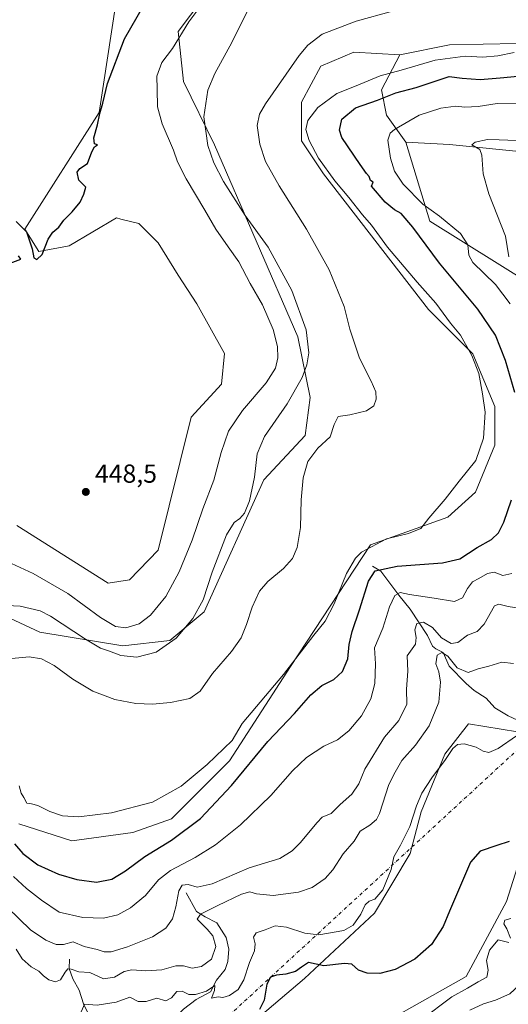
# Model space of a CAD drawing. Units: metres. Extents: x 629276 to 632767, y 4655593 to 4657969.
# Drawn here: x 629787 to 629975, y 4657062 to 4657441 of the extents above; entities that cross this region are included whole.
import ezdxf

# ---------------------------------------------------------------- set-up
doc = ezdxf.new("R2010")
doc.units = ezdxf.units.M
doc.header["$MEASUREMENT"] = 0
doc.linetypes.add('DGN Style 4', pattern=[2.6384748266838614, 1.318413404963828, -0.6592067024819142, 0.001648016756204785, -0.6592067024819142])
for name, color, linetype, lineweight in [('Arbolado forestal CxS', 92, 'Continuous', 0), ('Camino eje virtual', 6, 'DGN Style 4', 0), ('Corriente natural lineal', 142, 'Continuous', 13), ('Cultivos herbáceos CxS', 92, 'Continuous', 0), ('Curva de nivel maestra', 30, 'Continuous', 30), ('Curva de nivel normal', 30, 'Continuous', 0), ('Pastizal CxS', 92, 'Continuous', 0), ('Punto de cota en terreno', 7, 'Continuous', 0), ('Rótulo de punto de cota en terreno', 7, 'Continuous', 0), ('Suelo desnudo CxS', 253, 'Continuous', 0)]:
    doc.layers.add(name, color=color, linetype=linetype, lineweight=lineweight)
doc.styles.add('Style-Arial', font='txt')

# ---------------------------------------------------------------- blocks, each defined once
blk = doc.blocks.new('*U5')
at = {"layer": 'Arbolado forestal CxS', "color": 92, "linetype": 'Continuous', "lineweight": 0}
for points in [[(629857.0739000002, 4657449.4659, 446.5203000000038), (629847.4946999997, 4657436.6875, 445.9792000000016), (629849.6237000005, 4657417.520300001, 442.5676999999997), (629861.5255000005, 4657393.134099999, 439.774900000004), (629893.6092999997, 4657319.2643, 442.4698999999965), (629898.3611000003, 4657295.8323, 438.6085000000021), (629896.4533000002, 4657281.217499999, 436.5243000000046), (629880.4880999997, 4657264.181299999, 439.4599000000017), (629857.5182999996, 4657213.377499999, 440.0515000000014), (629844.3013000004, 4657202.4211, 441.4973000000027), (629826.2083000002, 4657200.2919, 442.5764999999956), (629794.2792999997, 4657205.6183, 438.0739999999933), (629737.2355000004, 4657232.1053, 440.9916999999987)], [(629785.3775000004, 4657246.643300001, 448.3803000000044), (629820.6355, 4657224.3839, 448.190499999997), (629828.7770999996, 4657225.696900001, 448.257500000007), (629839.7934999998, 4657237.1623, 448.3459000000003), (629852.5651000004, 4657288.274499999, 448.680600000007), (629864.2725000001, 4657301.051899999, 448.7866000000067), (629865.3362999996, 4657312.764699999, 448.8950999999943), (629854.6936999997, 4657331.932700001, 449.149900000004), (629847.4945, 4657342.980900001, 449.2932000000001), (629839.7937000003, 4657355.360300001, 449.344299999997), (629832.3437000001, 4657362.8145, 449.5809000000008), (629825.5110999999, 4657364.5231, 449.6640000000043), (629823.8284999998, 4657364.9439, 449.6974000000046), (629805.5994999995, 4657354.1919, 450.0795999999973), (629793.8916999997, 4657352.062100001, 450.2234000000026), (629788.5708999997, 4657360.581499999, 450.1301999999997), (629817.1933000004, 4657405.5913, 450.3119000000006), (629823.5855, 4657447.495100001, 450.6877999999998)], [(629984.5226999996, 4657166.1623, 404.7964000000065), (629959.3630999997, 4657170.349099999, 406.7056000000011), (629950.2604, 4657158.6459, 406.7165999999997), (629941.0875000004, 4657136.377699999, 404.6257000000041), (629936.8488999996, 4657120.4465, 404.0908000000054), (629923.1776999999, 4657097.406500001, 404.4599000000017), (629896.1947, 4657072.284700001, 399.5761000000057), (629869.7324999999, 4657049.8367, 397.9667999999947)], [(629786.1782999998, 4657131.789100001, 428.2038999999932), (629806.6630999995, 4657125.249299999, 429.4894999999961), (629830.0778999999, 4657128.4429, 429.2140000000073), (629844.9789000005, 4657133.7665, 429.1144999999961), (629867.3289000001, 4657156.127499999, 429.3610999999946), (629890.7439000001, 4657192.3311, 430.4370999999956), (629921.6091, 4657239.183700001, 430.482799999998), (629951.4099000003, 4657249.8301, 429.9590999999928), (629962.0531000001, 4657259.413899999, 429.8294000000024), (629969.5028999997, 4657277.5165, 429.1775999999954), (629969.5028999997, 4657292.4243, 429.2312999999995), (629960.9890999999, 4657312.656500001, 429.9532999999938), (629943.9603000004, 4657329.6953, 431.001099999994), (629903.5164999999, 4657381.8737, 430.9296999999933), (629895.0015000004, 4657394.652899999, 432.1208000000043), (629895.0016999999, 4657409.560500001, 433.6560999999929), (629902.4523, 4657423.4033, 434.1585000000051), (629915.2235000003, 4657428.726700001, 434.2177999999985), (629932.8425000003, 4657427.733100001, 432.6166999999987), (629925.8265000005, 4657414.218499999, 428.3776000000071), (629927.7412999999, 4657404.4805, 423.453800000003), (629935.1863000002, 4657394.108899999, 419.3996000000043), (629944.4731000002, 4657363.751700001, 421.5742000000028), (629983.3888999998, 4657339.532500001, 415.0442000000039)]]:
    blk.add_polyline3d(points, dxfattribs=at)
blk = doc.blocks.new('*U6')
at = {"layer": 'Suelo desnudo CxS', "color": 253, "linetype": 'Continuous', "lineweight": 0}
blk.add_polyline3d([(630206.8447000004, 4657456.122500001, 405.2364999999991), (630171.4908999996, 4657439.779899999, 409.2317999999942), (630148.8869000003, 4657419.7961, 405.1931000000041), (630121.4266999997, 4657382.602299999, 403.0935000000027), (630111.5387000004, 4657368.1807, 401.238400000002), (630049.9791000001, 4657360.233700001, 411.3568999999989), (630018.0491000004, 4657371.947699999, 414.4450999999972), (629983.9912999999, 4657390.051899999, 414.5859000000055), (629952.0623000005, 4657393.248500001, 417.0522999999957), (629935.1863000002, 4657394.108899999, 419.3996000000043), (629927.7412999999, 4657404.4805, 423.453800000003), (629925.8265000005, 4657414.218499999, 428.3776000000071), (629932.8425000003, 4657427.733100001, 432.6166999999987), (629952.0623000005, 4657431.5823, 432.3932000000059), (629977.8784999996, 4657432.1381, 432.0461000000069), (630002.7685000002, 4657422.943299999, 430.8165000000009), (630027.5921, 4657418.826300001, 431.4640000000073), (630051.6721000001, 4657422.9553, 431.3423000000039), (630059.5571, 4657430.513699999, 430.8628999999929), (630063.9341000002, 4657456.771299999, 431.1233999999968)], dxfattribs=at)
blk = doc.blocks.new('*U13')
at = {"layer": 'Cultivos herbáceos CxS', "color": 92, "linetype": 'Continuous', "lineweight": 0}
blk.add_polyline3d([(629869.7324999999, 4657049.8367, 397.9667999999947), (629896.1947, 4657072.284700001, 399.5761000000057), (629923.1776999999, 4657097.406500001, 404.4599000000017), (629936.8488999996, 4657120.4465, 404.0908000000054), (629941.0875000004, 4657136.377699999, 404.6257000000041), (629950.2604, 4657158.6459, 406.7165999999997), (629959.3630999997, 4657170.349099999, 406.7056000000011), (629984.5226999996, 4657166.1623, 404.7964000000065), (629994.7647000002, 4657159.948100001, 401.9020000000019), (630000.6375000002, 4657147.960899999, 399.3601000000053), (629985.6118999999, 4657138.808900001, 401.6468000000023), (629973.9285000004, 4657101.887499999, 398.1621000000014), (629958.4254999999, 4657073.106899999, 397.6300999999949), (629911.5811000001, 4657046.636700001, 395.8384999999981)], dxfattribs=at)
blk = doc.blocks.new('5PATER')
at = {"layer": 'Punto de cota en terreno', "linetype": 'Continuous', "lineweight": 0}
h = blk.add_hatch(color=51, dxfattribs=at)
edge = h.paths.add_edge_path()
edge.add_ellipse((0, 0), major_axis=(-0.1095731443231308, -0.1110710700762829), ratio=0.9994222409660322, start_angle=0, end_angle=360)

msp = doc.modelspace()

# ---------------------------------------------------------------- linework, layer by layer
at = {"layer": 'Arbolado forestal CxS', "color": 92, "linetype": 'Continuous', "lineweight": 0}
for points in [[(629857.0739000002, 4657449.4659, 446.5203000000038), (629847.4946999997, 4657436.6875, 445.9792000000016), (629849.6237000005, 4657417.520300001, 442.5676999999997), (629861.5255000005, 4657393.134099999, 439.774900000004), (629893.6092999997, 4657319.2643, 442.4698999999965), (629898.3611000003, 4657295.8323, 438.6085000000021), (629896.4533000002, 4657281.217499999, 436.5243000000046), (629880.4880999997, 4657264.181299999, 439.4599000000017), (629857.5182999996, 4657213.377499999, 440.0515000000014), (629844.3013000004, 4657202.4211, 441.4973000000027), (629826.2083000002, 4657200.2919, 442.5764999999956), (629794.2792999997, 4657205.6183, 438.0739999999933), (629737.2355000004, 4657232.1053, 440.9916999999987)], [(629820.6355, 4657224.3839, 448.190499999997), (629828.7770999996, 4657225.696900001, 448.257500000007), (629839.7934999998, 4657237.1623, 448.3459000000003), (629852.5651000004, 4657288.274499999, 448.680600000007), (629864.2725000001, 4657301.051899999, 448.7866000000067), (629865.3362999996, 4657312.764699999, 448.8950999999943), (629854.6936999997, 4657331.932700001, 449.149900000004), (629847.4945, 4657342.980900001, 449.2932000000001), (629839.7937000003, 4657355.360300001, 449.344299999997), (629832.3437000001, 4657362.8145, 449.5809000000008), (629825.5110999999, 4657364.5231, 449.6640000000043), (629823.8284999998, 4657364.9439, 449.6974000000046), (629805.5994999995, 4657354.1919, 450.0795999999973), (629793.8916999997, 4657352.062100001, 450.2234000000026), (629788.5708999997, 4657360.581499999, 450.1301999999997), (629817.1933000004, 4657405.5913, 450.3119000000006), (629823.5855, 4657447.495100001, 450.6877999999998)], [(629786.1782999998, 4657131.789100001, 428.2038999999932), (629806.6630999995, 4657125.249299999, 429.4894999999961), (629830.0778999999, 4657128.4429, 429.2140000000073), (629844.9789000005, 4657133.7665, 429.1144999999961), (629867.3289000001, 4657156.127499999, 429.3610999999946), (629890.7439000001, 4657192.3311, 430.4370999999956), (629921.6091, 4657239.183700001, 430.482799999998), (629951.4099000003, 4657249.8301, 429.9590999999928), (629962.0531000001, 4657259.413899999, 429.8294000000024), (629969.5028999997, 4657277.5165, 429.1775999999954), (629969.5028999997, 4657292.4243, 429.2312999999995), (629960.9890999999, 4657312.656500001, 429.9532999999938), (629943.9603000004, 4657329.6953, 431.001099999994), (629903.5164999999, 4657381.8737, 430.9296999999933), (629895.0015000004, 4657394.652899999, 432.1208000000043), (629895.0016999999, 4657409.560500001, 433.6560999999929), (629902.4523, 4657423.4033, 434.1585000000051), (629915.2235000003, 4657428.726700001, 434.2177999999985), (629932.8425000003, 4657427.733100001, 432.6166999999987)], [(629932.8425000003, 4657427.733100001, 432.6166999999987), (629925.8265000005, 4657414.218499999, 428.3776000000071), (629927.7412999999, 4657404.4805, 423.453800000003), (629935.1863000002, 4657394.108899999, 419.3996000000043)], [(629935.1863000002, 4657394.108899999, 419.3996000000043), (629944.4731000002, 4657363.751700001, 421.5742000000028), (629983.3888999998, 4657339.532500001, 415.0442000000039), (630012.5087000001, 4657297.6273, 412.9878000000026), (630028.2757000001, 4657268.976100001, 411.6129999999976), (630035.0777000004, 4657261.2027, 410.6475999999966), (630045.7204999998, 4657262.2675, 408.9507000000012), (630049.0833000002, 4657266.162900001, 408.3208000000013)], [(629785.3775000004, 4657246.643300001, 448.3803000000044), (629820.6355, 4657224.3839, 448.190499999997)], [(629984.5226999996, 4657166.1623, 404.7964000000065), (629959.3630999997, 4657170.349099999, 406.7056000000011), (629950.2604, 4657158.6459, 406.7165999999997), (629941.0875000004, 4657136.377699999, 404.6257000000041), (629936.8488999996, 4657120.4465, 404.0908000000054), (629923.1776999999, 4657097.406500001, 404.4599000000017), (629896.1947, 4657072.284700001, 399.5761000000057), (629869.7324999999, 4657049.8367, 397.9667999999947)]]:
    msp.add_polyline3d(points, dxfattribs=at)
at = {"layer": 'Camino eje virtual', "color": 6, "linetype": 'DGN Style 4', "lineweight": 0, "extrusion": (-0.03148094419625778, -0.02898339878743864, 0.9990840368794012), "elevation": -154408.5964679619, "flags": 128}
msp.add_lwpolyline([(-2999515.755096644, 3614568.286416254), (-2999515.755096643, 3614397.571430655)], dxfattribs=at)
at = {"layer": 'Corriente natural lineal', "color": 142, "linetype": 'Continuous', "lineweight": 13}
for points in [[(629922.4001000002, 4657230.920100001, 427.5755000000063), (629925.6001000004, 4657229.0001, 426.0826999999991), (629932.4901000002, 4657219.7501, 421.1634999999952), (629936.9001000002, 4657214.390100001, 418.9594999999972), (629943.4901000002, 4657204.2501, 414.600900000005), (629945.4401000004, 4657200.130100001, 413.3046999999933), (629946.7500999998, 4657199.220100001, 412.5764999999956), (629949.5301000001, 4657197.8101, 412.4333000000042), (629951.8800999997, 4657192.450099999, 410.6923999999999), (629958.4101, 4657185.7601, 408.9061999999976), (629961.5201000003, 4657183.120100001, 408.3472000000039), (629966.1001000004, 4657180.140100001, 407.813599999994), (629969.4501, 4657176.5001, 407.2828000000009), (629974.6001000004, 4657173.4301, 407.0295999999944), (629981.8101000005, 4657170.020099999, 405.9082000000053), (629982.8501000004, 4657169.360099999, 405.6247000000003), (629984.0514000002, 4657168.6022, 405.2789000000048)], [(630015.8400999998, 4657149.600099999, 394.6839000000036), (630013.9401000004, 4657145.270099999, 394.7979999999953), (630009.3300999999, 4657142.840100001, 394.2620000000024), (630001.1001000004, 4657139.9301, 395.4118000000017), (629996.4801000003, 4657137.0001, 395.5820999999996), (629991.8501000004, 4657130.870100001, 395.5280999999959), (629989.0201000003, 4657124.3101, 394.8301999999967), (629988.6001000004, 4657122.100099999, 394.6272999999928), (629988.6601, 4657119.390100001, 394.3451000000059), (629991.4501, 4657117.7301, 393.5951000000059), (629993.0701000001, 4657114.850099999, 393.5096999999951), (629995.0800999999, 4657107.360099999, 393.5378999999957), (629996.7401000002, 4657102.3301, 393.1638999999996), (629996.4200999998, 4657098.520099999, 393.3353000000061), (629994.7600999996, 4657095.290100001, 393.4989999999962), (629989.2401000002, 4657091.5801, 394.129700000005), (629987.7600999996, 4657088.280099999, 393.382500000007), (629986.0500999996, 4657082.280099999, 392.9040999999997), (629978.9301000005, 4657069.9101, 392.3796000000002), (629975.1801000005, 4657066.440099999, 392.3512000000046), (629969.7401000002, 4657063.9901, 392.4363000000012), (629965.0701000001, 4657062.550100001, 392.3840000000055), (629959.8701, 4657060.1501, 392.5353000000032)], [(629850.6501000002, 4657105.3201, 415.4458000000013), (629854.6201, 4657098.120100001, 412.0195999999996), (629857.9600999998, 4657095.9901, 410.7118000000046), (629862.4101, 4657093.7501, 409.4014000000025), (629865.9801000003, 4657088.100099999, 408.4814999999944), (629867.0800999999, 4657083.5701, 408.1962000000058), (629866.6901000004, 4657078.8201, 408.0592999999935), (629865.7001, 4657075.790100001, 407.969299999997), (629862.3701, 4657071.690099999, 407.4330000000046), (629859.9401000004, 4657067.120100001, 406.3107000000018), (629854.5401, 4657064.280099999, 405.2581999999966), (629849.5601000005, 4657060.540100001, 403.457899999994), (629845.1300999997, 4657056.020099999, 402.1291000000056), (629832.9401000004, 4657047.710100001, 399.8092000000034), (629830.8400999998, 4657044.6501, 399.216499999995)], [(629805.7600999996, 4657079.7401, 413.562699999995), (629805.6101000002, 4657076.140100001, 411.8264999999956), (629807.0000999998, 4657072.1501, 409.465400000001), (629809.4700999996, 4657067.7601, 407.644100000005), (629811.0900999998, 4657062.520099999, 406.1055999999954), (629813.1201, 4657058.350099999, 404.8319000000047), (629816.1700999998, 4657054.280099999, 403.3062999999966), (629820.3201000001, 4657050.440099999, 401.5203000000038), (629825.6401000004, 4657048.840100001, 400.3929999999964), (629828.9200999998, 4657046.920100001, 399.6956999999966), (629830.8400999998, 4657044.6501, 399.216499999995)]]:
    msp.add_polyline3d(points, dxfattribs=at)
at = {"layer": 'Cultivos herbáceos CxS', "color": 92, "linetype": 'Continuous', "lineweight": 0}
for points in [[(630063.9341000002, 4657456.771299999, 431.1233999999968), (630059.5571, 4657430.513699999, 430.8628999999929), (630051.6721000001, 4657422.9553, 431.3423000000039), (630027.5921, 4657418.826300001, 431.4640000000073), (630002.7685000002, 4657422.943299999, 430.8165000000009), (629977.8784999996, 4657432.1381, 432.0461000000069), (629952.0623000005, 4657431.5823, 432.3932000000059), (629932.8425000003, 4657427.733100001, 432.6166999999987)], [(629737.2355000004, 4657232.1053, 440.9916999999987), (629794.2792999997, 4657205.6183, 438.0739999999933), (629826.2083000002, 4657200.2919, 442.5764999999956), (629844.3013000004, 4657202.4211, 441.4973000000027), (629857.5182999996, 4657213.377499999, 440.0515000000014), (629880.4880999997, 4657264.181299999, 439.4599000000017), (629896.4533000002, 4657281.217499999, 436.5243000000046), (629898.3611000003, 4657295.8323, 438.6085000000021), (629893.6092999997, 4657319.2643, 442.4698999999965), (629861.5255000005, 4657393.134099999, 439.774900000004), (629849.6237000005, 4657417.520300001, 442.5676999999997), (629847.4946999997, 4657436.6875, 445.9792000000016), (629857.0739000002, 4657449.4659, 446.5203000000038)], [(629857.0739000002, 4657449.4659, 446.5203000000038), (629847.4946999997, 4657436.6875, 445.9792000000016), (629849.6237000005, 4657417.520300001, 442.5676999999997), (629861.5255000005, 4657393.134099999, 439.774900000004), (629893.6092999997, 4657319.2643, 442.4698999999965), (629898.3611000003, 4657295.8323, 438.6085000000021), (629896.4533000002, 4657281.217499999, 436.5243000000046), (629880.4880999997, 4657264.181299999, 439.4599000000017), (629857.5182999996, 4657213.377499999, 440.0515000000014), (629844.3013000004, 4657202.4211, 441.4973000000027), (629826.2083000002, 4657200.2919, 442.5764999999956), (629794.2792999997, 4657205.6183, 438.0739999999933), (629737.2355000004, 4657232.1053, 440.9916999999987)], [(629823.5855, 4657447.495100001, 450.6877999999998), (629817.1933000004, 4657405.5913, 450.3119000000006), (629788.5708999997, 4657360.581499999, 450.1301999999997), (629793.8916999997, 4657352.062100001, 450.2234000000026), (629805.5994999995, 4657354.1919, 450.0795999999973), (629823.8284999998, 4657364.9439, 449.6974000000046), (629825.5110999999, 4657364.5231, 449.6640000000043), (629832.3437000001, 4657362.8145, 449.5809000000008), (629839.7937000003, 4657355.360300001, 449.344299999997), (629847.4945, 4657342.980900001, 449.2932000000001), (629854.6936999997, 4657331.932700001, 449.149900000004), (629865.3362999996, 4657312.764699999, 448.8950999999943), (629864.2725000001, 4657301.051899999, 448.7866000000067), (629852.5651000004, 4657288.274499999, 448.680600000007), (629839.7934999998, 4657237.1623, 448.3459000000003), (629828.7770999996, 4657225.696900001, 448.257500000007), (629820.6355, 4657224.3839, 448.190499999997), (629785.3775000004, 4657246.643300001, 448.3803000000044)], [(629820.6355, 4657224.3839, 448.190499999997), (629828.7770999996, 4657225.696900001, 448.257500000007), (629839.7934999998, 4657237.1623, 448.3459000000003), (629852.5651000004, 4657288.274499999, 448.680600000007), (629864.2725000001, 4657301.051899999, 448.7866000000067), (629865.3362999996, 4657312.764699999, 448.8950999999943), (629854.6936999997, 4657331.932700001, 449.149900000004), (629847.4945, 4657342.980900001, 449.2932000000001), (629839.7937000003, 4657355.360300001, 449.344299999997), (629832.3437000001, 4657362.8145, 449.5809000000008), (629825.5110999999, 4657364.5231, 449.6640000000043), (629823.8284999998, 4657364.9439, 449.6974000000046), (629805.5994999995, 4657354.1919, 450.0795999999973), (629793.8916999997, 4657352.062100001, 450.2234000000026), (629788.5708999997, 4657360.581499999, 450.1301999999997), (629817.1933000004, 4657405.5913, 450.3119000000006), (629823.5855, 4657447.495100001, 450.6877999999998)], [(629977.8784999996, 4657432.1381, 432.0461000000069), (629952.0623000005, 4657431.5823, 432.3932000000059), (629932.8425000003, 4657427.733100001, 432.6166999999987), (629915.2235000003, 4657428.726700001, 434.2177999999985), (629902.4523, 4657423.4033, 434.1585000000051), (629895.0016999999, 4657409.560500001, 433.6560999999929), (629895.0015000004, 4657394.652899999, 432.1208000000043), (629903.5164999999, 4657381.8737, 430.9296999999933), (629943.9603000004, 4657329.6953, 431.001099999994), (629960.9890999999, 4657312.656500001, 429.9532999999938), (629969.5028999997, 4657292.4243, 429.2312999999995), (629969.5028999997, 4657277.5165, 429.1775999999954), (629962.0531000001, 4657259.413899999, 429.8294000000024), (629951.4099000003, 4657249.8301, 429.9590999999928), (629921.6091, 4657239.183700001, 430.482799999998), (629890.7439000001, 4657192.3311, 430.4370999999956), (629867.3289000001, 4657156.127499999, 429.3610999999946), (629844.9789000005, 4657133.7665, 429.1144999999961), (629830.0778999999, 4657128.4429, 429.2140000000073), (629806.6630999995, 4657125.249299999, 429.4894999999961), (629786.1782999998, 4657131.789100001, 428.2038999999932)], [(629786.1782999998, 4657131.789100001, 428.2038999999932), (629806.6630999995, 4657125.249299999, 429.4894999999961), (629830.0778999999, 4657128.4429, 429.2140000000073), (629844.9789000005, 4657133.7665, 429.1144999999961), (629867.3289000001, 4657156.127499999, 429.3610999999946), (629890.7439000001, 4657192.3311, 430.4370999999956), (629921.6091, 4657239.183700001, 430.482799999998), (629951.4099000003, 4657249.8301, 429.9590999999928), (629962.0531000001, 4657259.413899999, 429.8294000000024), (629969.5028999997, 4657277.5165, 429.1775999999954), (629969.5028999997, 4657292.4243, 429.2312999999995), (629960.9890999999, 4657312.656500001, 429.9532999999938), (629943.9603000004, 4657329.6953, 431.001099999994), (629903.5164999999, 4657381.8737, 430.9296999999933), (629895.0015000004, 4657394.652899999, 432.1208000000043), (629895.0016999999, 4657409.560500001, 433.6560999999929), (629902.4523, 4657423.4033, 434.1585000000051), (629915.2235000003, 4657428.726700001, 434.2177999999985), (629932.8425000003, 4657427.733100001, 432.6166999999987)], [(629935.1863000002, 4657394.108899999, 419.3996000000043), (629944.4731000002, 4657363.751700001, 421.5742000000028), (629983.3888999998, 4657339.532500001, 415.0442000000039), (630012.5087000001, 4657297.6273, 412.9878000000026), (630028.2757000001, 4657268.976100001, 411.6129999999976), (630035.0777000004, 4657261.2027, 410.6475999999966), (630045.7204999998, 4657262.2675, 408.9507000000012), (630049.0833000002, 4657266.162900001, 408.3208000000013)], [(629935.1863000002, 4657394.108899999, 419.3996000000043), (629952.0623000005, 4657393.248500001, 417.0522999999957), (629983.9912999999, 4657390.051899999, 414.5859000000055), (630018.0491000004, 4657371.947699999, 414.4450999999972), (630049.9791000001, 4657360.233700001, 411.3568999999989), (630111.5387000004, 4657368.1807, 401.238400000002)], [(629785.3775000004, 4657246.643300001, 448.3803000000044), (629820.6355, 4657224.3839, 448.190499999997)], [(629984.5226999996, 4657166.1623, 404.7964000000065), (629959.3630999997, 4657170.349099999, 406.7056000000011), (629950.2604, 4657158.6459, 406.7165999999997), (629941.0875000004, 4657136.377699999, 404.6257000000041), (629936.8488999996, 4657120.4465, 404.0908000000054), (629923.1776999999, 4657097.406500001, 404.4599000000017), (629896.1947, 4657072.284700001, 399.5761000000057), (629869.7324999999, 4657049.8367, 397.9667999999947)], [(629984.5226999996, 4657166.1623, 404.7964000000065), (629994.7647000002, 4657159.948100001, 401.9020000000019), (630000.6375000002, 4657147.960899999, 399.3601000000053), (629985.6118999999, 4657138.808900001, 401.6468000000023), (629973.9285000004, 4657101.887499999, 398.1621000000014), (629958.4254999999, 4657073.106899999, 397.6300999999949), (629911.5811000001, 4657046.636700001, 395.8384999999981)]]:
    msp.add_polyline3d(points, dxfattribs=at)
msp.add_polyline3d([(630111.5387000004, 4657368.1807, 401.238400000002), (630094.6259000005, 4657343.513900001, 406.7741999999998), (630074.4578999998, 4657287.823100001, 403.8873000000021), (630065.9426999995, 4657285.693299999, 405.571100000001), (630049.0833000002, 4657266.162900001, 408.3208000000013), (630045.7204999998, 4657262.2675, 408.9507000000012), (630035.0777000004, 4657261.2027, 410.6475999999966), (630028.2757000001, 4657268.976100001, 411.6129999999976), (630012.5087000001, 4657297.6273, 412.9878000000026), (629983.3888999998, 4657339.532500001, 415.0442000000039), (629944.4731000002, 4657363.751700001, 421.5742000000028), (629935.1863000002, 4657394.108899999, 419.3996000000043), (629952.0623000005, 4657393.248500001, 417.0522999999957), (629983.9912999999, 4657390.051899999, 414.5859000000055), (630018.0491000004, 4657371.947699999, 414.4450999999972), (630049.9791000001, 4657360.233700001, 411.3568999999989)], close=True, dxfattribs=at)
at = {"layer": 'Curva de nivel maestra', "color": 30, "linetype": 'Continuous', "lineweight": 30, "flags": 128}
for points, elevation in [([(629785.1200000001, 4657363.620100001), (629789.1600000003, 4657359.630100001), (629791.3300000001, 4657353.020099999), (629791.9500000002, 4657349.5601), (629793.1399999997, 4657348.950099999), (629795.1600000003, 4657350.9101), (629797.5599999997, 4657356.8301), (629799.3200000003, 4657359.5001), (629801.6399999997, 4657361.380100001), (629803.4800000006, 4657364.1601), (629806.7599999999, 4657367.340100001), (629809.8099999997, 4657371.0001), (629811.2400000002, 4657374.090100001), (629811.9400000004, 4657376.8101), (629809.2400000002, 4657379.460100001), (629808.6100000005, 4657382.620100001), (629809.6399999997, 4657383.9801), (629812.7000000002, 4657385.960100001), (629814.2800000003, 4657390.380100001), (629815.2800000003, 4657392.340100001), (629816.4900000002, 4657393.040100001), (629815.3200000003, 4657393.5001), (629815.04, 4657395.840100001), (629816.4800000006, 4657400.840100001), (629817.3700000001, 4657405.130100001), (629818.5499999998, 4657409.120100001), (629820.3200000003, 4657416.670100001), (629826.9400000004, 4657433.840100001), (629834.2400000002, 4657446.550100001)], 450), ([(629977.1299999999, 4657297.840100001), (629973.5899999999, 4657310.1501), (629969.7400000002, 4657319.8101), (629962.9600000001, 4657329.800100001), (629948.1200000001, 4657347.620100001), (629937.9600000001, 4657361.450099999), (629933.3700000001, 4657366.610099999), (629930.8600000005, 4657368.100099999), (629927.2800000003, 4657371.040100001), (629922.0099999999, 4657377.170100001), (629922.5899999999, 4657378.6801), (629921.6399999997, 4657379.3201), (629921.04, 4657380.9001), (629920.0199999996, 4657382.110099999), (629917.6399999997, 4657385.530099999), (629910.6100000005, 4657395.890100001), (629909.6799999997, 4657398.780099999), (629910.6200000001, 4657402.9101), (629915.8600000005, 4657407.290100001), (629924.3499999996, 4657410.2601), (629931.3499999996, 4657413.0701), (629939.1299999999, 4657415.110099999), (629946.9400000004, 4657417.710100001), (629951.9000000004, 4657419.4001), (629956.9500000002, 4657418.770099999), (629963.8099999997, 4657418.210100001), (629971.4800000006, 4657418.870100001), (629981.0099999999, 4657419.7601)], 425), ([(629781.8899999997, 4657347.200099999), (629786.9100000003, 4657349.110099999), (629786.1100000005, 4657350.420100001)], 450), ([(629784.5700000003, 4657124.140100001), (629787.6799999997, 4657120.380100001), (629793.5099999999, 4657116.040100001), (629801.4699999997, 4657112.420100001), (629808.5099999999, 4657110.350099999), (629816.1600000003, 4657109.3301), (629822.0199999996, 4657110.540100001), (629827.2999999998, 4657113.720100001), (629834.6799999997, 4657119.200099999), (629845.0300000003, 4657125.520099999), (629856.0899999999, 4657133.860099999), (629868.0999999996, 4657146.5601), (629882.0800000001, 4657163.520099999), (629892.3499999996, 4657174.300100001), (629898.5999999996, 4657181.4801), (629902.7999999998, 4657185.040100001), (629907.4500000002, 4657187.3201), (629910.8600000005, 4657190.4001), (629912.8799999999, 4657195.3201), (629913.3700000001, 4657200.860099999), (629914.4800000006, 4657205.860099999), (629917.4100000003, 4657214.190099999), (629920.7999999998, 4657225.190099999), (629923.3899999997, 4657229.1601), (629931.8200000003, 4657230.920100001), (629949.3099999997, 4657232.200099999), (629956.0099999999, 4657233.8301), (629962.6399999997, 4657238.190099999), (629968.1799999997, 4657241.1801), (629970.9400000004, 4657243.790100001), (629972.9199999999, 4657247.920100001), (629975.8899999997, 4657256.520099999)], 425), ([(629974.9699999997, 4657124.960100001), (629970.29, 4657123.4901), (629963.79, 4657121.3201), (629960.0599999997, 4657117.030099999), (629952.0599999997, 4657098.2601), (629949.5899999999, 4657092.350099999), (629945.1399999997, 4657085.450099999), (629938.6200000001, 4657079.7601), (629931.0800000001, 4657075.7401), (629925.1299999999, 4657074.170100001), (629920.3600000005, 4657074.360099999), (629916.9199999999, 4657075.5701), (629914.3799999999, 4657077.8101), (629911.5300000003, 4657078.0801), (629903.6900000004, 4657077.140100001), (629897.6900000004, 4657078.4101), (629895.0199999996, 4657076.690099999), (629892.6900000004, 4657074.950099999), (629889.0199999996, 4657074.030099999), (629885.3499999996, 4657073.6501), (629883.1200000001, 4657072.800100001), (629881.7300000006, 4657070.140100001), (629880.6600000003, 4657063.9101), (629878.8799999999, 4657060.370100001)], 400)]:
    msp.add_lwpolyline(points, dxfattribs=dict(at, elevation=elevation))
at = {"layer": 'Curva de nivel normal', "color": 30, "linetype": 'Continuous', "lineweight": 0, "flags": 128}
for points, elevation in [([(629780.0899999999, 4657233.4901), (629791.6799999997, 4657228.200099999), (629805.0099999999, 4657220.4301), (629817.6600000003, 4657211.1601), (629823.3799999999, 4657207.8101), (629827.4400000004, 4657207.2401), (629832.5700000003, 4657208.8201), (629836.8600000005, 4657212.120100001), (629842.7599999999, 4657219.3301), (629847.9600000001, 4657228.7401), (629852.9000000004, 4657241.0001), (629856.9900000002, 4657252.9901), (629861.3399999999, 4657264.0601), (629864.0700000003, 4657274.6501), (629866.9299999997, 4657282.950099999), (629872.29, 4657290.9101), (629881.3899999997, 4657301.550100001), (629884.9900000002, 4657307.1601), (629885.8600000005, 4657311.1801), (629885.7800000003, 4657315.5101), (629884.1600000003, 4657322.0101), (629879.9800000006, 4657331.520099999), (629875.25, 4657339.7401), (629870.9600000001, 4657348.110099999), (629866.7800000003, 4657353.8201), (629862, 4657360.690099999), (629857.8499999996, 4657368.0001), (629850.6500000004, 4657379.9801), (629847.3499999996, 4657386.530099999), (629845.7599999999, 4657391.0701), (629841.3799999999, 4657401.1601), (629839.6100000005, 4657407.7501), (629839.4100000003, 4657414.4901), (629839.3799999999, 4657419.460100001), (629841.2800000003, 4657424.7401), (629845.4299999997, 4657430.1801), (629851.5999999996, 4657440.420100001), (629863.2599999999, 4657455.890100001)], 445), ([(629774.0300000003, 4657216.1801), (629786.7599999999, 4657215.5801), (629794.3899999997, 4657213.7301), (629798.4100000003, 4657211.720100001), (629811.8700000001, 4657202.870100001), (629817.5999999996, 4657199.4101), (629821.1299999999, 4657198.2501), (629825.4299999997, 4657196.5801), (629831.6200000001, 4657195.9801), (629839.04, 4657197.8201), (629846.7999999998, 4657203.3201), (629853.2100000001, 4657210.860099999), (629857.1600000003, 4657218.0601), (629860.6600000003, 4657228.6601), (629866.1699999999, 4657243.0001), (629869.0999999996, 4657247.8201), (629871.3200000003, 4657249.280099999), (629873.0800000001, 4657251.340100001), (629875.0199999996, 4657256.100099999), (629876.9600000001, 4657265.170100001), (629877.9100000003, 4657274.1801), (629880.7599999999, 4657280.850099999), (629889.4800000006, 4657293.4801), (629895.2599999999, 4657303.5801), (629897.0800000001, 4657308.460100001), (629897.8200000003, 4657313.040100001), (629896.7699999996, 4657321.9301), (629891.25, 4657337.0701), (629882.1600000003, 4657353.6601), (629873.4000000004, 4657365.920100001), (629864.9699999997, 4657379.0001), (629861.3200000003, 4657386.200099999), (629858.9600000001, 4657392.850099999), (629857.4600000001, 4657403.840100001), (629858.9500000002, 4657414.170100001), (629861.6200000001, 4657420.5001), (629868.2599999999, 4657432.5001), (629876.1299999999, 4657448.4901)], 440), ([(629783.5, 4657195.4801), (629790.2400000002, 4657196.130100001), (629794.9100000003, 4657195.300100001), (629799.8200000003, 4657192.710100001), (629806.9500000002, 4657187.440099999), (629814.7000000002, 4657182.870100001), (629823.2100000001, 4657179.710100001), (629831.2999999998, 4657178.140100001), (629837.6600000003, 4657177.8301), (629844.5599999997, 4657178.540100001), (629852.0099999999, 4657180.0801), (629855.9900000002, 4657182.8101), (629860.7800000003, 4657189.640100001), (629868.04, 4657198.190099999), (629871.7699999996, 4657203.350099999), (629873.9199999999, 4657208.4901), (629876.0199999996, 4657215.170100001), (629878.8099999997, 4657221.350099999), (629882.0199999996, 4657225.050100001), (629888.1299999999, 4657230.100099999), (629891.5099999999, 4657233.9101), (629893.2999999998, 4657238.130100001), (629894.7100000001, 4657245.9001), (629894.9500000002, 4657256.520099999), (629895.6500000004, 4657264.9001), (629897.4400000004, 4657271.270099999), (629901.3499999996, 4657276.4001), (629906.1100000005, 4657280.790100001), (629907.6399999997, 4657285.4301), (629909.2000000002, 4657288.550100001), (629913.6299999999, 4657289.2401), (629920.0199999996, 4657290.6801), (629922.8399999999, 4657292.690099999), (629923.7400000002, 4657295.200099999), (629923.5999999996, 4657298.0101), (629921.8899999997, 4657302.1601), (629917.3200000003, 4657310.9801), (629913.6799999997, 4657322.140100001), (629911.4600000001, 4657330.870100001), (629905.7300000006, 4657344.950099999), (629896.9900000002, 4657360.630100001), (629886.4600000001, 4657377.270099999), (629881.2199999997, 4657386.700099999), (629878.9800000006, 4657393.360099999), (629877.9199999999, 4657400.4801), (629878.9100000003, 4657404.9001), (629881.1699999999, 4657408.840100001), (629894.1799999997, 4657427.530099999), (629897.4199999999, 4657431.4901), (629903.0499999998, 4657435.6501), (629916.0499999998, 4657440.670100001), (629930.0899999999, 4657444.5001)], 435), ([(629786.3600000005, 4657146.4801), (629787.1100000005, 4657143.610099999), (629788.1500000004, 4657141.970100001), (629789.2300000006, 4657139.780099999), (629791.0300000003, 4657139.5801), (629793.54, 4657138.920100001), (629798.0800000001, 4657136.520099999), (629803.04, 4657134.850099999), (629809.3399999999, 4657134.4901), (629821.8600000005, 4657136.0801), (629837.7000000002, 4657140.190099999), (629848.7000000002, 4657146.270099999), (629858.7199999997, 4657154.700099999), (629868.3099999997, 4657163.940099999), (629872.1900000004, 4657170.370100001), (629888.1100000005, 4657189.2601), (629899.7599999999, 4657204.470100001), (629904.0999999996, 4657209.7601), (629907.6299999999, 4657216.520099999), (629912.2999999998, 4657228.090100001), (629915.7800000003, 4657234.0001), (629918.0899999999, 4657236.3101), (629927.7400000002, 4657241.5101), (629936.2699999996, 4657243.5101), (629940.9800000006, 4657245.440099999), (629944.0899999999, 4657249.380100001), (629950.3399999999, 4657256.770099999), (629955.6799999997, 4657263.7301), (629962.0899999999, 4657271.600099999), (629965.1600000003, 4657280.2401), (629965.7000000002, 4657290.190099999), (629964.6600000003, 4657297.3301), (629963.2800000003, 4657305.120100001), (629960.6500000004, 4657312.030099999), (629956.2100000001, 4657319.880100001), (629952.4500000002, 4657324.5001), (629946.7699999996, 4657332.140100001), (629939.54, 4657340.270099999), (629928.1399999997, 4657353.710100001), (629922.04, 4657362.1601), (629918.4600000001, 4657366.170100001), (629913.3099999997, 4657372.790100001), (629907.8399999999, 4657379.2401), (629901.6399999997, 4657388.020099999), (629897.9299999997, 4657394.7501), (629896.75, 4657398.9901), (629897.5099999999, 4657402.450099999), (629901.3200000003, 4657407.4101), (629908.6500000004, 4657412.860099999), (629916.0999999996, 4657415.780099999), (629925.29, 4657419.600099999), (629933.3700000001, 4657421.890100001), (629946.4800000006, 4657425.720100001), (629958.0099999999, 4657427.2601), (629964.9100000003, 4657426.8301), (629970.5999999996, 4657427.360099999), (629976.9100000003, 4657428.5801)], 430), ([(629975.3300000001, 4657331.870100001), (629969.7100000001, 4657339.380100001), (629961.0099999999, 4657347.850099999), (629959.5, 4657350.600099999), (629959.0599999997, 4657354.5601), (629956.2999999998, 4657358.950099999), (629948.0999999996, 4657365.590100001), (629941.8099999997, 4657370.210100001), (629934.2000000002, 4657378.020099999), (629930.8700000001, 4657382.960100001), (629929.3300000001, 4657387.920100001), (629928.2800000003, 4657394.860099999), (629929.1699999999, 4657397.600099999), (629930.8200000003, 4657398.950099999), (629940.3499999996, 4657404.470100001), (629948.6799999997, 4657407.200099999), (629954.4000000004, 4657407.950099999), (629957.8899999997, 4657407.640100001), (629963.0599999997, 4657407.860099999), (629970.3399999999, 4657408.950099999), (629981.9199999999, 4657409.1801)], 420), ([(629977.7800000003, 4657394.8101), (629971.0999999996, 4657394.960100001), (629966.6200000001, 4657395.1801), (629961.9000000004, 4657394.100099999), (629960.5499999998, 4657393.1601), (629963.6900000004, 4657391.2601), (629964.4400000004, 4657389.0701), (629964.9500000002, 4657381.9801), (629967.2199999997, 4657374.190099999), (629973.5700000003, 4657358.0101), (629974.8799999999, 4657350.0001)], 415), ([(629784.0999999996, 4657111.600099999), (629789.1399999997, 4657106.9001), (629794.9900000002, 4657102.5001), (629801.7400000002, 4657097.850099999), (629810.8799999999, 4657095.7301), (629818.7400000002, 4657095.5801), (629824.3099999997, 4657096.8201), (629829.2599999999, 4657099.550100001), (629834.9299999997, 4657104.300100001), (629839.9600000001, 4657110.3101), (629844.54, 4657113.870100001), (629854.0800000001, 4657118.870100001), (629861.9500000002, 4657123.770099999), (629871.5999999996, 4657131.4901), (629883.2800000003, 4657142.770099999), (629891.5899999999, 4657152.200099999), (629896.9699999997, 4657157.370100001), (629903.5899999999, 4657161.6601), (629908.8600000005, 4657164.1801), (629913.25, 4657167.630100001), (629918.1200000001, 4657173.380100001), (629921.7000000002, 4657179.920100001), (629923.2599999999, 4657185.840100001), (629923.4800000006, 4657193.4001), (629923.1699999999, 4657199.600099999), (629926.2999999998, 4657207.140100001), (629928.9600000001, 4657215.360099999), (629931.0199999996, 4657219.6501), (629933.0300000003, 4657220.8301), (629936.6299999999, 4657220.0701), (629946.1200000001, 4657218.710100001), (629953.9500000002, 4657217.380100001), (629957.0099999999, 4657218.7301), (629958.9699999997, 4657222.440099999), (629960.8600000005, 4657224.9101), (629963.3099999997, 4657226.220100001), (629966.6600000003, 4657228.1501), (629969.2300000006, 4657228.630100001), (629972.4900000002, 4657227.3301), (629976.0099999999, 4657228.1501)], 420), ([(629979.4600000001, 4657214.7401), (629974.6299999999, 4657215.4101), (629971.0700000003, 4657216.350099999), (629969.3300000001, 4657215.6801), (629965.3399999999, 4657208.6601), (629962.6799999997, 4657205.860099999), (629958.9900000002, 4657204.440099999), (629955.25, 4657201.6501), (629952.6200000001, 4657201.1601), (629948.9800000006, 4657203.4001), (629945.5199999996, 4657207.360099999), (629941.9600000001, 4657209.460100001), (629939.3799999999, 4657208.9001), (629938.6900000004, 4657206.530099999), (629939.1299999999, 4657203.5801), (629938.8899999997, 4657201.020099999), (629935.7000000002, 4657196.450099999), (629936.0199999996, 4657190.5601), (629935.4199999999, 4657183.6501), (629935.5800000001, 4657177.890100001), (629932.54, 4657171.5701), (629927.0199999996, 4657165.170100001), (629919.3700000001, 4657152.860099999), (629917.0700000003, 4657147.210100001), (629914.4199999999, 4657143.2401), (629909.9299999997, 4657139.220100001), (629906.4299999997, 4657135.840100001), (629903.0300000003, 4657134.390100001), (629901.0199999996, 4657132.300100001), (629894.4900000002, 4657124.4901), (629891.4000000004, 4657121.450099999), (629886.6799999997, 4657118.4901), (629874.8600000005, 4657114.920100001), (629860.6100000005, 4657108.690099999), (629854.8799999999, 4657107.450099999), (629851.3600000005, 4657108.440099999), (629849.1399999997, 4657108.270099999), (629847.75, 4657106.0701), (629846.7100000001, 4657099.880100001), (629845.3899999997, 4657095.270099999), (629842.7999999998, 4657091.700099999), (629837.7000000002, 4657088.4001), (629828.0300000003, 4657084.4301), (629821.7000000002, 4657082.5101), (629819.0300000003, 4657082.5801), (629816.3600000005, 4657083.5001), (629811.3700000001, 4657084.620100001), (629807.0599999997, 4657086.360099999), (629803.3700000001, 4657085.350099999), (629800.6299999999, 4657085.450099999), (629796.5499999998, 4657087.0701), (629790.7300000006, 4657091.0801), (629781.8099999997, 4657099.640100001)], 415), ([(629976.6799999997, 4657193.5001), (629972.2000000002, 4657193.970100001), (629967.2199999997, 4657192.540100001), (629963.0499999998, 4657191.520099999), (629959.1500000004, 4657190.110099999), (629954.9600000001, 4657191.8301), (629951.3200000003, 4657196.390100001), (629949.0099999999, 4657197.770099999), (629947.2199999997, 4657196.7401), (629946.7000000002, 4657193.390100001), (629947.9100000003, 4657190.2501), (629948.6100000005, 4657186.300100001), (629947.9199999999, 4657178.590100001), (629944.1699999999, 4657169.5801), (629938.9100000003, 4657162.130100001), (629933.7000000002, 4657156.130100001), (629931.0700000003, 4657151.6501), (629928.7000000002, 4657146.940099999), (629925.1100000005, 4657135.850099999), (629923.8899999997, 4657133.5001), (629921.3899999997, 4657131.3101), (629917.5999999996, 4657129.0001), (629915.3099999997, 4657125.1801), (629911.1100000005, 4657120.3301), (629907.0700000003, 4657114.1501), (629904.1600000003, 4657110.780099999), (629899.0800000001, 4657107.270099999), (629893.9000000004, 4657105.5101), (629884.0999999996, 4657104.280099999), (629877.6900000004, 4657104.9001), (629875.0800000001, 4657105.710100001), (629871.9500000002, 4657104.780099999), (629862.7599999999, 4657100.450099999), (629856.1699999999, 4657097.050100001), (629854.9000000004, 4657095.0801), (629858.7100000001, 4657091.2301), (629860.9199999999, 4657088.770099999), (629862.0499999998, 4657084.610099999), (629860.3600000005, 4657079.720100001), (629856.5899999999, 4657076.9301), (629852.9800000006, 4657076.290100001), (629849.6100000005, 4657077.2401), (629846.6799999997, 4657077.200099999), (629841.2000000002, 4657075.6801), (629835.0599999997, 4657075.210100001), (629829.7000000002, 4657075.6601), (629826.7000000002, 4657074.9801), (629823.0499999998, 4657072.770099999), (629818.8099999997, 4657072.200099999), (629813.5499999998, 4657074.590100001), (629809.25, 4657074.860099999), (629806.4000000004, 4657075.9301), (629805.0700000003, 4657076.0101), (629804.0199999996, 4657074.700099999), (629802.25, 4657071.800100001), (629800.3200000003, 4657070.970100001), (629797.7199999997, 4657071.8201), (629795.6399999997, 4657073.300100001), (629793.9000000004, 4657075.090100001), (629790.9000000004, 4657076.8301), (629787.4900000002, 4657079.890100001), (629785.1900000004, 4657083.530099999)], 410), ([(629977.79, 4657165.710100001), (629970.7800000003, 4657160.7501), (629967.1200000001, 4657159.220100001), (629965.0099999999, 4657159.8101), (629962.3399999999, 4657161.340100001), (629957.6799999997, 4657162.630100001), (629955.0700000003, 4657162.4101), (629953.2699999996, 4657160.7601), (629950.4400000004, 4657156.530099999), (629945.1600000003, 4657149.550100001), (629941.3600000005, 4657143.6801), (629939.2699999996, 4657138.700099999), (629936.75, 4657130.8201), (629933.1900000004, 4657123.670100001), (629930.5599999997, 4657119.1801), (629929.5300000003, 4657114.200099999), (629926.3200000003, 4657106.4101), (629923.2100000001, 4657102.870100001), (629921.0999999996, 4657102.110099999), (629919.5099999999, 4657100.710100001), (629917.8499999996, 4657097.0601), (629914.8799999999, 4657092.800100001), (629911.3499999996, 4657090.7501), (629901.7000000002, 4657089.1501), (629896.29, 4657089.7401), (629889.2000000002, 4657092.020099999), (629884.9000000004, 4657092.5101), (629881.0199999996, 4657090.9801), (629877.5700000003, 4657089.870100001), (629876.6100000005, 4657088.270099999), (629877.2000000002, 4657085.6801), (629876.9199999999, 4657082.9301), (629875.0199999996, 4657078.470100001), (629872.8700000001, 4657071.850099999), (629870.6500000004, 4657068.110099999), (629867.2800000003, 4657065.800100001), (629864.7000000002, 4657065.0001), (629862.9500000002, 4657065.220100001), (629860.4400000004, 4657064.7601), (629861.5700000003, 4657067.7501), (629861.6200000001, 4657069.5801), (629858.4000000004, 4657067.440099999), (629854.2400000002, 4657066.110099999), (629851.6299999999, 4657066.200099999), (629849.1500000004, 4657067.370100001), (629847.0300000003, 4657067.350099999), (629845.0300000003, 4657064.920100001), (629842.7599999999, 4657063.770099999), (629839.2800000003, 4657064.770099999), (629835.2599999999, 4657063.470100001), (629832.1200000001, 4657063.520099999), (629828.9400000004, 4657065.120100001), (629823.6500000004, 4657063.2601), (629816.3600000005, 4657061.9901), (629811.4600000001, 4657062.4001), (629809.4299999997, 4657057.6801)], 405), ([(629975.5800000001, 4657095.4301), (629973.3499999996, 4657094.7501), (629972.9100000003, 4657093.3101), (629974.04, 4657091.470100001), (629975.4600000001, 4657087.8201)], 395), ([(629974.7999999998, 4657086.130100001), (629970.7800000003, 4657087.210100001), (629967.4000000004, 4657083.2301), (629966.2300000006, 4657079.210100001), (629966.8899999997, 4657075.450099999), (629966.3600000005, 4657072.850099999), (629963.0099999999, 4657071.0701), (629958.9900000002, 4657068.600099999), (629952.9299999997, 4657065.2401), (629941, 4657056.3101)], 395)]:
    msp.add_lwpolyline(points, dxfattribs=dict(at, elevation=elevation))
at = {"layer": 'Pastizal CxS', "color": 92, "linetype": 'Continuous', "lineweight": 0}
for points in [[(629911.5811000001, 4657046.636700001, 395.8384999999981), (629958.4254999999, 4657073.106899999, 397.6300999999949), (629973.9285000004, 4657101.887499999, 398.1621000000014), (629985.6118999999, 4657138.808900001, 401.6468000000023), (630000.6375000002, 4657147.960899999, 399.3601000000053), (629994.7647000002, 4657159.948100001, 401.9020000000019), (629984.5226999996, 4657166.1623, 404.7964000000065), (629998.6763000004, 4657181.629699999, 404.8301000000066), (630004.4824999999, 4657199.7741, 405.6686000000045), (630024.8049, 4657215.740700001, 408.2075000000041), (630039.3205000004, 4657228.804300001, 406.8080000000046), (630045.1268999996, 4657247.674500001, 407.2115000000049), (630049.0833000002, 4657266.162900001, 408.3208000000013), (630065.9426999995, 4657285.693299999, 405.571100000001), (630074.4578999998, 4657287.823100001, 403.8873000000021), (630094.6259000005, 4657343.513900001, 406.7741999999998), (630111.5387000004, 4657368.1807, 401.238400000002), (630121.4266999997, 4657382.602299999, 403.0935000000027), (630148.8869000003, 4657419.7961, 405.1931000000041), (630171.4908999996, 4657439.779899999, 409.2317999999942), (630206.8447000004, 4657456.122500001, 405.2364999999991), (630249.7768999999, 4657475.740499999, 409.1123999999982)], [(629984.5226999996, 4657166.1623, 404.7964000000065), (629994.7647000002, 4657159.948100001, 401.9020000000019), (630000.6375000002, 4657147.960899999, 399.3601000000053), (629985.6118999999, 4657138.808900001, 401.6468000000023), (629973.9285000004, 4657101.887499999, 398.1621000000014), (629958.4254999999, 4657073.106899999, 397.6300999999949), (629911.5811000001, 4657046.636700001, 395.8384999999981)]]:
    msp.add_polyline3d(points, dxfattribs=at)
at = {"layer": 'Suelo desnudo CxS', "color": 253, "linetype": 'Continuous', "lineweight": 0}
for points in [[(630063.9341000002, 4657456.771299999, 431.1233999999968), (630059.5571, 4657430.513699999, 430.8628999999929), (630051.6721000001, 4657422.9553, 431.3423000000039), (630027.5921, 4657418.826300001, 431.4640000000073), (630002.7685000002, 4657422.943299999, 430.8165000000009), (629977.8784999996, 4657432.1381, 432.0461000000069), (629952.0623000005, 4657431.5823, 432.3932000000059), (629932.8425000003, 4657427.733100001, 432.6166999999987)], [(629932.8425000003, 4657427.733100001, 432.6166999999987), (629925.8265000005, 4657414.218499999, 428.3776000000071), (629927.7412999999, 4657404.4805, 423.453800000003), (629935.1863000002, 4657394.108899999, 419.3996000000043)], [(629935.1863000002, 4657394.108899999, 419.3996000000043), (629952.0623000005, 4657393.248500001, 417.0522999999957), (629983.9912999999, 4657390.051899999, 414.5859000000055), (630018.0491000004, 4657371.947699999, 414.4450999999972), (630049.9791000001, 4657360.233700001, 411.3568999999989), (630111.5387000004, 4657368.1807, 401.238400000002)]]:
    msp.add_polyline3d(points, dxfattribs=at)

# ---------------------------------------------------------------- block references
at = {"layer": 'Arbolado forestal CxS', "color": 92, "linetype": 'Continuous', "lineweight": 0}
msp.add_blockref('*U5', (0, 0), dxfattribs=at)
at = {"layer": 'Cultivos herbáceos CxS', "color": 92, "linetype": 'Continuous', "lineweight": 0}
msp.add_blockref('*U13', (0, 0), dxfattribs=at)
at = {"layer": 'Punto de cota en terreno', "color": 7, "linetype": 'Continuous', "lineweight": 0, "xscale": 10, "yscale": 10, "zscale": 10}
msp.add_blockref('5PATER', (629812, 4657259.550000001, 448.5), dxfattribs=at)
at = {"layer": 'Suelo desnudo CxS', "color": 253, "linetype": 'Continuous', "lineweight": 0}
msp.add_blockref('*U6', (0, 0), dxfattribs=at)

# ---------------------------------------------------------------- texts
at = {"layer": 'Rótulo de punto de cota en terreno', "color": 7, "linetype": 'Continuous', "lineweight": 0, "style": 'Style-Arial'}
msp.add_text('448,5', height=7.000000000000002, dxfattribs=at).set_placement((629815.5278000003, 4657263.0778))

doc.saveas('drawing.dxf')
